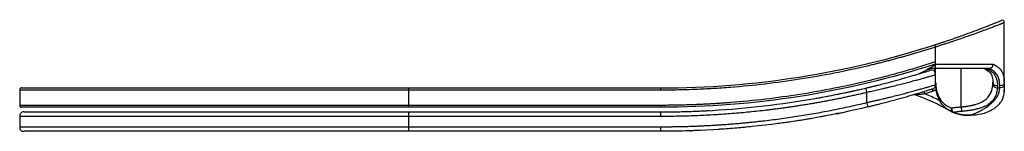
# Paper-space layout '_Right' of a CAD drawing. Units: millimetres. Extents: x -230 to 200, y -13 to 36.
import ezdxf

# ---------------------------------------------------------------- set-up
doc = ezdxf.new("R2010")
doc.units = ezdxf.units.MM

psp = doc.layouts.new('_Right')

# ---------------------------------------------------------------- linework, layer by layer
at = {"color": 7, "linetype": 'Continuous', "lineweight": 25}
for p, q in [((200.14, 8.63), (200.14, 34.59)), ((170.14, 17.56), (170.14, 23.96)), ((170.14, 16.51), (170.14, 17.56)), ((166.18, 14.01), (167.32, 14.36)), ((169.82, 15.9), (166.53, 14.2)), ((170.14, 7.47), (170.14, 15.14)), ((195.14, 8.63), (195.21, 8.24)), ((-229.86, 5.1), (-229.86, -1.41)), ((50.14, 5.09), (-59.86, 5.09)), ((-59.86, -1.41), (-59.86, 5.09)), ((-59.84, 6.09), (50.14, 6.09)), ((197.1, 6.09), (198.14, 6.09)), ((140.14, -0.33), (140.14, 4.06)), ((-59.86, -1.41), (50.14, -1.41)), ((50.14, -2.41), (-59.84, -2.41)), ((177.56, -4.56), (176.09, -3.85)), ((-229.86, -6.4), (-229.86, -10.92)), ((50.14, -6.41), (-59.86, -6.41)), ((-59.86, -10.91), (-59.86, -6.41)), ((-59.81, -4.41), (50.14, -4.41)), ((128.41, -4.97), (126.87, -5.14)), ((-59.86, -10.91), (50.14, -10.91)), ((62.91, -12.7), (63.2, -12.69)), ((50.14, -12.91), (-59.81, -12.91))]:
    psp.add_line(p, q, dxfattribs=at)
at = {"color": 8, "linetype": 'Continuous', "lineweight": 25}
psp.add_line((181.17, 14.51), (181.17, -2.24), dxfattribs=at)
at = {"color": 7, "linetype": 'Continuous', "lineweight": 25}
for points, knots in [([(169.83, 24.91), (170.02, 24.97), (170.39, 25.09), (170.94, 25.27), (171.5, 25.46), (172.05, 25.64), (172.61, 25.82), (173.16, 26), (173.71, 26.19), (174.26, 26.37), (174.81, 26.56), (176.09, 26.99), (178.07, 27.67), (180.7, 28.59), (183.23, 29.5), (185.64, 30.39), (187.92, 31.24), (190.03, 32.04), (191.96, 32.79), (193.69, 33.47), (195.2, 34.07), (196.47, 34.58), (197.47, 34.99), (198.09, 35.24), (198.43, 35.39), (198.6, 35.45), (198.7, 35.49), (198.75, 35.52), (198.75, 35.52), (198.76, 35.52)], [0, 0, 0, 0, 0.012482, 0.024952, 0.037413, 0.04987, 0.062327, 0.074788, 0.087257, 0.099738, 0.112236, 0.124755, 0.187251, 0.249718, 0.312068, 0.374237, 0.436996, 0.499426, 0.561842, 0.623838, 0.686739, 0.749208, 0.811675, 0.873822, 0.905377, 0.936897, 0.957941, 0.978966, 1, 1, 1, 1]), ([(200.14, 34.59), (200.14, 34.59), (200.14, 34.59), (200.12, 34.59), (200.1, 34.58), (200.07, 34.57), (200.03, 34.55), (199.98, 34.53), (199.93, 34.51), (199.86, 34.49), (199.79, 34.46), (199.71, 34.42), (199.62, 34.39), (199.45, 34.32), (199.19, 34.22), (198.77, 34.05), (198.29, 33.86), (197.55, 33.57), (196.46, 33.15), (194.89, 32.54), (193.09, 31.86), (190.42, 30.86), (187.37, 29.74), (184.03, 28.56), (181.41, 27.65), (179.13, 26.88), (177.28, 26.26), (175.8, 25.77), (174.25, 25.26), (172.87, 24.82), (171.77, 24.47), (170.94, 24.21), (170.4, 24.04), (170.14, 23.96)], [0, 0, 0, 0, 0.010455, 0.020921, 0.031398, 0.041887, 0.052388, 0.062902, 0.073428, 0.083969, 0.094523, 0.105092, 0.115676, 0.126275, 0.157395, 0.188734, 0.21963, 0.250995, 0.312534, 0.376391, 0.43854, 0.500792, 0.625808, 0.687911, 0.75029, 0.813015, 0.84413, 0.875247, 0.91121, 0.946301, 0.964959, 0.982859, 1, 1, 1, 1]), ([(50.14, 6.09), (70.41, 6.09), (90.69, 7.68), (130.75, 13.98), (150.53, 18.69), (169.83, 24.91)], [0, 0, 0, 0, 0.5, 0.5, 1, 1, 1, 1]), ([(170.14, 23.96), (169.49, 23.75), (168.2, 23.34), (166.26, 22.73), (164.32, 22.13), (162.37, 21.54), (160.42, 20.97), (158.47, 20.4), (156.52, 19.84), (154.56, 19.29), (152.6, 18.75), (150.64, 18.23), (148.67, 17.71), (146.71, 17.2), (144.73, 16.71), (142.76, 16.22), (136.5, 14.71), (125.91, 12.4), (110.89, 9.74), (95.78, 7.67), (84.4, 6.55), (76.8, 6), (72.99, 5.75), (69.19, 5.55), (65.38, 5.38), (61.57, 5.25), (57.76, 5.16), (53.95, 5.1), (51.41, 5.1), (50.14, 5.09)], [0, 0, 0, 0, 0.0166738, 0.0333446, 0.050013, 0.0666795, 0.0833444, 0.1000082, 0.1166714, 0.1333343, 0.1499976, 0.1666616, 0.1833267, 0.1999935, 0.2166623, 0.2333336, 0.250008, 0.3750019, 0.5000004, 0.6249943, 0.7499927, 0.7812536, 0.8125056, 0.8437518, 0.8749952, 0.9062388, 0.9374855, 0.9687382, 1, 1, 1, 1]), ([(50.14, -1.41), (50.82, -1.41), (52.17, -1.41), (54.21, -1.39), (56.24, -1.36), (58.27, -1.33), (60.3, -1.28), (62.34, -1.22), (64.37, -1.15), (66.4, -1.07), (68.43, -0.98), (70.46, -0.88), (72.49, -0.77), (74.52, -0.65), (76.55, -0.51), (78.58, -0.37), (85, 0.12), (95.79, 1.18), (110.9, 3.27), (125.91, 5.94), (137.09, 8.39), (144.49, 10.2), (148.19, 11.15), (151.87, 12.12), (155.55, 13.14), (159.21, 14.19), (162.86, 15.28), (166.51, 16.4), (168.93, 17.17), (170.14, 17.56)], [0, 0, 0, 0, 0.016674, 0.033345, 0.050013, 0.06668, 0.083345, 0.100008, 0.116671, 0.133334, 0.149998, 0.166662, 0.183327, 0.199993, 0.216662, 0.233334, 0.250008, 0.375002, 0.5, 0.624994, 0.749993, 0.781254, 0.812506, 0.843752, 0.874995, 0.906239, 0.937485, 0.968738, 1, 1, 1, 1]), ([(170.14, 16.51), (150.79, 10.26), (130.96, 5.52), (90.8, -0.82), (70.47, -2.41), (50.14, -2.41)], [0, 0, 0, 0, 0.5, 0.5, 1, 1, 1, 1]), ([(139.68, 6.01), (139.86, 6.05), (140.22, 6.14), (140.76, 6.27), (141.3, 6.4), (141.84, 6.53), (142.38, 6.66), (142.91, 6.79), (143.45, 6.92), (143.98, 7.05), (144.52, 7.18), (145.76, 7.49), (147.69, 7.99), (150.24, 8.65), (152.69, 9.31), (155.02, 9.96), (157.22, 10.58), (159.25, 11.16), (161.1, 11.71), (162.75, 12.2), (164.18, 12.64), (165.38, 13.01), (166.33, 13.3), (166.87, 13.47), (167.15, 13.56), (167.29, 13.6), (167.4, 13.64), (167.48, 13.66), (167.53, 13.68), (167.53, 13.68), (167.54, 13.68)], [0, 0, 0, 0, 0.01247, 0.024925, 0.03737, 0.049809, 0.062248, 0.074689, 0.087138, 0.0996, 0.112078, 0.124577, 0.187004, 0.249444, 0.311671, 0.373818, 0.436496, 0.499003, 0.561355, 0.623478, 0.686294, 0.748872, 0.811419, 0.873793, 0.894888, 0.915925, 0.936929, 0.957925, 0.978941, 1, 1, 1, 1]), ([(162.65, 12.18), (162.66, 12.18), (162.66, 12.18), (162.67, 12.18), (162.7, 12.19), (162.73, 12.21), (162.77, 12.23), (162.83, 12.26), (162.89, 12.29), (162.96, 12.32), (163.07, 12.37), (163.22, 12.45), (163.49, 12.58), (163.87, 12.76), (164.46, 13.07), (165.25, 13.48), (165.86, 13.82), (166.18, 14.01)], [0, 0, 0, 0, 0.011338, 0.022986, 0.035441, 0.049112, 0.064311, 0.081266, 0.100141, 0.121055, 0.144096, 0.193768, 0.251582, 0.365257, 0.50076, 0.732459, 1, 1, 1, 1]), ([(166.18, 14.01), (166.24, 14.04), (166.36, 14.1), (166.47, 14.17), (166.53, 14.2)], [0, 0, 0, 0, 0.508087, 1, 1, 1, 1]), ([(167.32, 14.36), (167.41, 14.39), (167.58, 14.44), (167.84, 14.51), (168.08, 14.57), (168.32, 14.61), (168.55, 14.65), (168.82, 14.67), (169.13, 14.68), (169.44, 14.64), (169.7, 14.58), (169.91, 14.51), (170.04, 14.44), (170.11, 14.4)], [0, 0, 0, 0, 0.096336, 0.188495, 0.276596, 0.360777, 0.441207, 0.518086, 0.64609, 0.766345, 0.846244, 0.923641, 1, 1, 1, 1]), ([(170.14, 16.51), (172.58, 16.51), (175.02, 16.51), (179.76, 16.51), (182.06, 16.51), (186.38, 16.51), (188.39, 16.51), (192.02, 16.51), (193.64, 16.51), (195.01, 16.51)], [0, 0, 0, 0, 0.25, 0.25, 0.5, 0.5, 0.75, 0.75, 1, 1, 1, 1]), ([(170.14, 14.51), (170.14, 14.51), (170.14, 14.52), (170.14, 14.53), (170.14, 14.56), (170.14, 14.6), (170.14, 14.65), (170.14, 14.71), (170.14, 14.78), (170.14, 14.86), (170.14, 14.96), (170.14, 15.06), (170.14, 15.18), (170.14, 15.31), (170.14, 15.45), (170.14, 15.6), (170.14, 15.76), (170.14, 15.93), (170.14, 16.12), (170.14, 16.31), (170.14, 16.44), (170.14, 16.51)], [0, 0, 0, 0, 0.063183, 0.123147, 0.180121, 0.234371, 0.286204, 0.335971, 0.384071, 0.430944, 0.477065, 0.522933, 0.569054, 0.615927, 0.664028, 0.713795, 0.765628, 0.819878, 0.876852, 0.936817, 1, 1, 1, 1]), ([(193.15, 14.51), (193.05, 14.51), (192.85, 14.51), (192.54, 14.51), (192.22, 14.51), (191.9, 14.51), (191.57, 14.51), (191.23, 14.51), (190.89, 14.51), (190.54, 14.51), (190.18, 14.51), (189.81, 14.51), (189.44, 14.51), (189.06, 14.51), (187.97, 14.51), (186.05, 14.51), (183.16, 14.51), (180.07, 14.51), (177.61, 14.51), (175.88, 14.51), (174.94, 14.51), (173.99, 14.51), (173.03, 14.51), (172.07, 14.51), (171.11, 14.51), (170.46, 14.51), (170.14, 14.51)], [0, 0, 0, 0, 0.019312, 0.038586, 0.057831, 0.077052, 0.096256, 0.11545, 0.13464, 0.153833, 0.173036, 0.192255, 0.211497, 0.230769, 0.250077, 0.375003, 0.500005, 0.624903, 0.749934, 0.785727, 0.821426, 0.857074, 0.892712, 0.928385, 0.964133, 1, 1, 1, 1]), ([(191.3, 14.51), (191.74, 14.3), (192.83, 13.79), (194.06, 12.6), (195.03, 10.82), (195.12, 9.14), (195.17, 8.25)], [0, 0, 0, 0, 0.166132, 0.409252, 0.68577, 1, 1, 1, 1]), ([(192.33, 14.51), (192.42, 14.47), (192.61, 14.4), (192.87, 14.27), (193.13, 14.14), (193.38, 14.01), (193.62, 13.87), (193.86, 13.73), (194.08, 13.58), (194.3, 13.42), (194.76, 13.08), (195.38, 12.5), (195.92, 11.78), (196.26, 11.18), (196.47, 10.74), (196.65, 10.29), (196.8, 9.81), (196.92, 9.3), (197.02, 8.77), (197.09, 8.22), (197.13, 7.64), (197.14, 7.23), (197.14, 7.03)], [0, 0, 0, 0, 0.027774, 0.055544, 0.083319, 0.11111, 0.138928, 0.166782, 0.194683, 0.222641, 0.250666, 0.375236, 0.501507, 0.554494, 0.607958, 0.661955, 0.716539, 0.771761, 0.82767, 0.884316, 0.941745, 1, 1, 1, 1]), ([(193.51, 14.53), (193.48, 14.52), (193.42, 14.52), (193.34, 14.52), (193.24, 14.51), (193.18, 14.51), (193.15, 14.51)], [0, 0, 0, 0, 0.2285504, 0.4703883, 0.7270968, 1, 1, 1, 1]), ([(195.01, 16.51), (195.01, 16.44), (195.02, 16.31), (195.03, 16.12), (195.02, 15.94), (195, 15.77), (194.97, 15.61), (194.92, 15.46), (194.87, 15.33), (194.8, 15.2), (194.72, 15.09), (194.63, 14.98), (194.53, 14.89), (194.41, 14.81), (194.29, 14.73), (194.15, 14.67), (194.01, 14.62), (193.85, 14.58), (193.68, 14.55), (193.56, 14.53), (193.51, 14.53)], [0, 0, 0, 0, 0.069319, 0.134767, 0.196634, 0.255251, 0.310995, 0.364293, 0.415618, 0.465489, 0.514453, 0.563078, 0.611928, 0.661547, 0.712439, 0.765059, 0.819809, 0.87703, 0.937014, 1, 1, 1, 1]), ([(198.14, 7.03), (198.14, 7.14), (198.14, 7.36), (198.12, 7.68), (198.11, 7.99), (198.08, 8.29), (198.05, 8.59), (198, 8.88), (197.96, 9.16), (197.9, 9.44), (197.84, 9.71), (197.76, 9.97), (197.69, 10.22), (197.6, 10.47), (197.5, 10.71), (197.4, 10.95), (197.29, 11.17), (197.18, 11.39), (197.05, 11.61), (196.92, 11.82), (196.78, 12.02), (196.64, 12.22), (196.48, 12.41), (196.32, 12.59), (196.15, 12.77), (195.98, 12.95), (195.79, 13.12), (195.6, 13.28), (195.4, 13.44), (195.2, 13.59), (194.98, 13.73), (194.76, 13.88), (194.53, 14.01), (194.29, 14.15), (194.05, 14.27), (193.8, 14.4), (193.62, 14.47), (193.54, 14.51)], [0, 0, 0, 0, 0.031259, 0.062281, 0.093074, 0.123642, 0.153993, 0.184133, 0.214068, 0.243806, 0.273352, 0.302715, 0.331902, 0.360919, 0.389774, 0.418475, 0.447029, 0.475444, 0.503729, 0.53189, 0.559936, 0.587876, 0.615718, 0.64347, 0.67114, 0.698737, 0.72627, 0.753748, 0.781179, 0.808571, 0.835935, 0.863278, 0.89061, 0.917939, 0.945275, 0.972625, 1, 1, 1, 1]), ([(195.01, 16.51), (195.1, 16.47), (195.29, 16.39), (195.57, 16.27), (195.84, 16.14), (196.1, 16), (196.35, 15.86), (196.59, 15.72), (196.82, 15.57), (197.05, 15.42), (197.26, 15.26), (197.47, 15.1), (197.67, 14.93), (197.86, 14.76), (198.04, 14.58), (198.21, 14.4), (198.38, 14.22), (198.53, 14.03), (198.68, 13.84), (198.82, 13.64), (199, 13.36), (199.22, 12.99), (199.44, 12.52), (199.63, 12.03), (199.79, 11.52), (199.92, 10.99), (200.02, 10.43), (200.09, 9.85), (200.13, 9.25), (200.14, 8.84), (200.14, 8.63)], [0, 0, 0, 0, 0.027205, 0.054315, 0.08133, 0.108255, 0.135091, 0.161841, 0.188508, 0.215094, 0.241602, 0.268036, 0.294397, 0.320688, 0.346913, 0.373073, 0.399172, 0.425213, 0.451199, 0.477132, 0.503015, 0.557688, 0.612435, 0.667285, 0.722263, 0.777396, 0.83271, 0.888232, 0.943987, 1, 1, 1, 1]), ([(170.14, 11.77), (170.14, 11.77), (170.14, 11.77), (170.12, 11.77), (170.1, 11.76), (170.06, 11.75), (170.02, 11.74), (169.96, 11.72), (169.9, 11.7), (169.82, 11.68), (169.74, 11.66), (169.64, 11.63), (169.38, 11.55), (168.84, 11.39), (167.83, 11.1), (166.53, 10.73), (165, 10.29), (163.22, 9.79), (160.57, 9.07), (157.56, 8.26), (154.22, 7.4), (152.09, 6.87), (150.2, 6.4), (148.73, 6.04), (147.25, 5.69), (145.88, 5.37), (144.66, 5.08), (143.43, 4.8), (142.27, 4.54), (141.18, 4.29), (140.48, 4.14), (140.14, 4.06)], [0, 0, 0, 0, 0.0114013, 0.0228154, 0.0342429, 0.0456839, 0.0571388, 0.068608, 0.0800917, 0.0915903, 0.1031041, 0.1146334, 0.1261786, 0.1879739, 0.2510613, 0.3126106, 0.3764106, 0.4369303, 0.5008488, 0.6258759, 0.6828602, 0.7502823, 0.7769369, 0.8130267, 0.850011, 0.8752752, 0.9034035, 0.9299402, 0.9548851, 0.9782383, 1, 1, 1, 1]), ([(195.11, 7.65), (195.11, 7.76), (195.12, 7.98), (195.14, 8.31), (195.14, 8.52), (195.14, 8.63)], [0, 0, 0, 0, 0.335583, 0.668904, 1, 1, 1, 1]), ([(-228.86, 6.09), (-229.01, 6.08), (-229.22, 6.07), (-229.47, 5.96), (-229.62, 5.85), (-229.73, 5.7), (-229.84, 5.45), (-229.85, 5.24), (-229.86, 5.09)], [0, 0, 0, 0, 0.273177, 0.389879, 0.5, 0.610121, 0.726823, 1, 1, 1, 1]), ([(-228.86, 6.09), (-228.86, 6.09), (-228.86, 6.09), (-228.84, 6.09), (-228.82, 6.09), (-228.79, 6.09), (-228.74, 6.09), (-228.69, 6.09), (-228.63, 6.09), (-228.56, 6.09), (-228.48, 6.09), (-228.39, 6.09), (-228.29, 6.09), (-228.18, 6.09), (-227.84, 6.09), (-227.12, 6.09), (-225.72, 6.09), (-223.93, 6.09), (-221.74, 6.09), (-219.17, 6.09), (-216.22, 6.09), (-212.9, 6.09), (-207.98, 6.09), (-200.94, 6.09), (-191.14, 6.09), (-180.07, 6.09), (-167.83, 6.09), (-154.54, 6.09), (-142.68, 6.09), (-132.8, 6.09), (-125.19, 6.09), (-117.42, 6.09), (-109.5, 6.09), (-101.45, 6.09), (-93.28, 6.09), (-85.02, 6.09), (-78.66, 6.09), (-74.28, 6.09), (-71.88, 6.09), (-69.48, 6.09), (-67.07, 6.09), (-64.66, 6.09), (-62.25, 6.09), (-60.64, 6.09), (-59.84, 6.09)], [0, 0, 0, 0, 0.0048111, 0.0096209, 0.0144295, 0.0192373, 0.0240445, 0.0288514, 0.0336582, 0.0384652, 0.0432726, 0.0480807, 0.0528897, 0.0576999, 0.0625116, 0.0937636, 0.1250176, 0.1562695, 0.1875235, 0.2187754, 0.2500294, 0.2812813, 0.3125353, 0.3750236, 0.4375119, 0.5000002, 0.5624885, 0.6249767, 0.687465, 0.718717, 0.7499709, 0.7812229, 0.8124769, 0.8437288, 0.8749828, 0.9062347, 0.9374887, 0.9464227, 0.9553528, 0.9642804, 0.9732073, 0.9821351, 0.9910655, 1, 1, 1, 1]), ([(-59.86, 5.09), (-59.86, 5.14), (-59.86, 5.24), (-59.86, 5.37), (-59.86, 5.5), (-59.86, 5.61), (-59.86, 5.71), (-59.86, 5.8), (-59.85, 5.88), (-59.85, 5.95), (-59.85, 6), (-59.85, 6.04), (-59.84, 6.07), (-59.84, 6.09), (-59.84, 6.09), (-59.84, 6.09)], [0, 0, 0, 0, 0.091589, 0.176421, 0.255308, 0.329253, 0.399462, 0.46733, 0.534389, 0.602217, 0.672332, 0.7461, 0.824691, 0.909067, 1, 1, 1, 1]), ([(50.14, -4.41), (65.2, -4.41), (80.25, -3.54), (110.17, -0.05), (125.02, 2.55), (139.68, 6.01)], [0, 0, 0, 0, 0.5, 0.5, 1, 1, 1, 1]), ([(117.86, 1.53), (118.58, 1.65), (121.09, 2.08), (124.72, 2.78), (128.75, 3.59), (132.06, 4.29), (134.68, 4.86), (136.54, 5.28), (137.72, 5.55), (137.87, 5.59), (137.94, 5.6)], [0, 0, 0, 0, 0.053456, 0.18788, 0.322407, 0.45693, 0.593007, 0.729044, 0.864529, 1, 1, 1, 1]), ([(140.14, -0.33), (140.32, -0.28), (140.7, -0.2), (141.28, -0.07), (141.89, 0.07), (142.51, 0.21), (143.16, 0.36), (143.82, 0.51), (144.51, 0.67), (145.22, 0.84), (146.09, 1.04), (147.28, 1.33), (148.76, 1.68), (150.23, 2.04), (152.11, 2.51), (154.24, 3.05), (157.58, 3.93), (160.59, 4.74), (163.24, 5.47), (165.03, 5.98), (166.55, 6.42), (167.84, 6.79), (168.85, 7.09), (169.43, 7.26), (169.73, 7.35), (169.88, 7.39), (170, 7.43), (170.08, 7.45), (170.13, 7.47), (170.13, 7.47), (170.14, 7.47)], [0, 0, 0, 0, 0.011928, 0.024351, 0.037268, 0.05068, 0.064586, 0.078987, 0.093883, 0.109274, 0.125159, 0.150479, 0.187906, 0.223669, 0.250242, 0.31774, 0.374802, 0.499528, 0.563837, 0.624708, 0.688185, 0.749435, 0.812801, 0.874865, 0.895842, 0.916768, 0.937645, 0.958475, 0.979259, 1, 1, 1, 1]), ([(168.75, 5.57), (168.75, 5.56), (168.74, 5.56), (168.73, 5.56), (168.71, 5.55), (168.67, 5.54), (168.63, 5.53), (168.58, 5.51), (168.52, 5.49), (168.45, 5.47), (168.37, 5.45), (168.29, 5.42), (168.04, 5.34), (167.54, 5.18), (166.58, 4.88), (165.37, 4.5), (163.93, 4.06), (162.26, 3.55), (160.39, 3), (158.33, 2.4), (156.12, 1.77), (153.77, 1.11), (151.29, 0.43), (148.71, -0.25), (146.64, -0.78), (145.15, -1.16), (144.24, -1.38), (143.34, -1.61), (142.43, -1.83), (141.52, -2.05), (140.91, -2.2), (140.6, -2.27)], [0, 0, 0, 0, 0.011337, 0.022658, 0.033968, 0.04527, 0.056569, 0.067869, 0.079174, 0.090488, 0.101815, 0.11316, 0.124527, 0.186872, 0.249455, 0.311512, 0.37388, 0.436279, 0.498991, 0.56138, 0.624015, 0.686388, 0.748903, 0.811629, 0.874385, 0.895374, 0.916314, 0.937227, 0.958131, 0.979049, 1, 1, 1, 1]), ([(177.33, -4.49), (176.66, -4.15), (175.31, -3.46), (173.69, -2.04), (172.39, -0.41), (171.17, 1.96), (170.47, 4.18), (170.38, 5.87), (170.36, 6.21)], [0, 0, 0, 0, 0.1575629, 0.315985, 0.4719666, 0.6261881, 0.9237954, 1, 1, 1, 1]), ([(181.17, -2.24), (181.3, -2.23), (181.58, -2.2), (181.98, -2.16), (182.38, -2.12), (182.77, -2.07), (183.15, -2.02), (183.53, -1.97), (183.9, -1.92), (184.27, -1.86), (184.62, -1.8), (184.97, -1.74), (185.32, -1.67), (185.65, -1.6), (185.98, -1.53), (186.31, -1.46), (186.62, -1.38), (187.28, -1.22), (188.23, -0.93), (189.4, -0.49), (190.45, 0.01), (191.71, 0.76), (193.02, 1.9), (193.96, 3.27), (194.5, 4.5), (194.75, 5.32), (194.9, 6.01), (194.99, 6.54), (195.06, 7.08), (195.09, 7.46), (195.11, 7.65)], [0, 0, 0, 0, 0.016303, 0.032484, 0.048545, 0.064486, 0.080307, 0.09601, 0.111596, 0.127066, 0.14242, 0.157659, 0.172784, 0.187797, 0.202698, 0.217489, 0.23217, 0.246742, 0.310382, 0.372858, 0.434277, 0.49475, 0.619698, 0.745441, 0.80838, 0.872201, 0.903668, 0.935449, 0.967555, 1, 1, 1, 1]), ([(197.1, 6.09), (197.09, 5.98), (197.08, 5.75), (197.04, 5.42), (197, 5.09), (196.95, 4.77), (196.89, 4.46), (196.82, 4.16), (196.69, 3.6), (196.43, 2.82), (195.84, 1.53), (194.8, 0.11), (193.35, -1.07), (191.95, -1.86), (190.78, -2.38), (189.5, -2.83), (188.12, -3.21), (186.65, -3.54), (185.35, -3.76), (184.27, -3.91), (183.45, -4.01), (182.62, -4.1), (182.05, -4.15), (181.76, -4.17)], [0, 0, 0, 0, 0.0186032, 0.0370348, 0.0552988, 0.0733995, 0.0913409, 0.1091274, 0.1267634, 0.1905874, 0.2532474, 0.381111, 0.5048872, 0.5676576, 0.6298468, 0.6920484, 0.7539005, 0.8156892, 0.8772871, 0.9080311, 0.9386922, 0.969329, 1, 1, 1, 1]), ([(185.14, -5.91), (185.14, -5.91), (185.14, -5.91), (185.16, -5.9), (185.18, -5.9), (185.21, -5.88), (185.25, -5.87), (185.3, -5.85), (185.36, -5.83), (185.43, -5.81), (185.51, -5.78), (185.6, -5.75), (185.83, -5.67), (186.31, -5.49), (187.13, -5.15), (188.13, -4.72), (189.16, -4.22), (190.36, -3.59), (191.5, -2.92), (192.57, -2.22), (193.36, -1.64), (194.23, -0.95), (195.15, -0.12), (196.15, 0.96), (196.97, 2.1), (197.48, 3.09), (197.75, 3.81), (197.89, 4.26), (198, 4.72), (198.08, 5.17), (198.13, 5.63), (198.14, 5.94), (198.14, 6.09)], [0, 0, 0, 0, 0.010149, 0.020394, 0.030743, 0.041199, 0.051767, 0.062453, 0.07326, 0.084193, 0.095257, 0.106456, 0.117794, 0.17632, 0.2404, 0.30031, 0.368521, 0.423106, 0.5, 0.553742, 0.597569, 0.631485, 0.699691, 0.759606, 0.823682, 0.882212, 0.902889, 0.923112, 0.942906, 0.962299, 0.98132, 1, 1, 1, 1]), ([(194.28, -3.8), (194.67, -3.56), (195.41, -3.11), (196.63, -2.2), (197.6, -1.34), (198.29, -0.59), (198.74, 0.01), (198.97, 0.36), (199.13, 0.63), (199.26, 0.88), (199.41, 1.17), (199.62, 1.67), (199.87, 2.48), (200.1, 3.71), (200.12, 4.65), (200.14, 5.2)], [0, 0, 0, 0, 0.210142, 0.388871, 0.535231, 0.649831, 0.733656, 0.764438, 0.77798, 0.791348, 0.805482, 0.821333, 0.861563, 0.918765, 1, 1, 1, 1]), ([(197.14, 7.03), (197.14, 6.93), (197.14, 6.72), (197.12, 6.41), (197.11, 6.2), (197.1, 6.09)], [0, 0, 0, 0, 0.330541, 0.6638476, 1, 1, 1, 1]), ([(200.14, 7.65), (200.14, 7.57), (200.14, 7.43), (200.14, 7.21), (200.14, 7.01), (200.14, 6.81), (200.14, 6.61), (200.14, 6.43), (200.14, 6.25), (200.14, 6.09), (200.14, 5.92), (200.14, 5.77), (200.14, 5.62), (200.14, 5.4), (200.14, 5.12), (200.14, 4.84), (200.14, 4.62), (200.14, 4.47), (200.14, 4.39), (200.14, 4.35), (200.14, 4.37), (200.14, 4.44), (200.14, 4.55), (200.14, 4.72), (200.14, 4.93), (200.14, 5.1), (200.14, 5.2)], [0, 0, 0, 0, 0.019595, 0.039259, 0.059008, 0.078858, 0.098824, 0.118922, 0.139166, 0.159573, 0.180155, 0.200927, 0.221903, 0.243096, 0.30342, 0.36493, 0.427881, 0.492513, 0.550167, 0.609242, 0.669865, 0.732154, 0.796217, 0.862152, 0.930052, 1, 1, 1, 1]), ([(140.14, 4.06), (139.47, 3.91), (138.13, 3.59), (136.11, 3.13), (134.1, 2.69), (132.08, 2.25), (130.06, 1.82), (128.04, 1.41), (126.02, 1), (123.99, 0.61), (121.96, 0.23), (119.93, -0.15), (117.9, -0.51), (115.87, -0.86), (113.84, -1.2), (111.8, -1.53), (109.76, -1.85), (107.72, -2.16), (105.68, -2.46), (103.64, -2.74), (101.59, -3.02), (99.54, -3.28), (97.49, -3.54), (94.87, -3.85), (91.68, -4.21), (87.91, -4.59), (84.15, -4.94), (80.38, -5.25), (76.6, -5.52), (72.83, -5.76), (69.05, -5.96), (65.27, -6.12), (61.49, -6.25), (57.71, -6.34), (53.92, -6.4), (51.4, -6.4), (50.14, -6.41)], [0, 0, 0, 0, 0.022749, 0.045492, 0.068229, 0.090961, 0.113689, 0.136413, 0.159134, 0.181852, 0.204569, 0.227284, 0.249999, 0.272714, 0.295429, 0.318146, 0.340864, 0.363585, 0.386309, 0.409038, 0.43177, 0.454508, 0.477251, 0.500001, 0.541702, 0.583385, 0.625052, 0.666707, 0.708355, 0.749999, 0.791643, 0.833291, 0.874947, 0.916614, 0.958297, 1, 1, 1, 1]), ([(165.56, 3.52), (165.46, 3.5), (165.26, 3.46), (164.97, 3.41), (164.68, 3.36), (164.41, 3.32), (163.96, 3.26), (163.42, 3.21), (162.76, 3.16), (162.27, 3.13), (161.9, 3.11), (161.66, 3.09), (161.46, 3.07), (161.31, 3.06), (161.22, 3.04), (161.21, 3.04), (161.21, 3.04)], [0, 0, 0, 0, 0.057975, 0.114182, 0.168699, 0.221605, 0.272977, 0.423826, 0.533881, 0.656577, 0.718281, 0.772957, 0.829151, 0.883669, 0.939257, 1, 1, 1, 1]), ([(-229.86, -1.41), (-229.85, -1.56), (-229.84, -1.77), (-229.73, -2.02), (-229.62, -2.16), (-229.47, -2.28), (-229.22, -2.39), (-229.01, -2.4), (-228.86, -2.41)], [0, 0, 0, 0, 0.2731773, 0.3898787, 0.5, 0.6101213, 0.7268227, 1, 1, 1, 1]), ([(-59.84, -2.41), (-60.27, -2.41), (-61.14, -2.41), (-62.44, -2.41), (-63.73, -2.41), (-65.03, -2.41), (-66.33, -2.41), (-67.62, -2.41), (-68.92, -2.41), (-70.21, -2.41), (-71.51, -2.41), (-72.8, -2.41), (-74.09, -2.41), (-75.38, -2.41), (-79.03, -2.41), (-85.02, -2.41), (-93.28, -2.41), (-101.45, -2.41), (-109.5, -2.41), (-117.42, -2.41), (-125.19, -2.41), (-132.8, -2.41), (-142.68, -2.41), (-154.54, -2.41), (-167.83, -2.41), (-180.07, -2.41), (-191.14, -2.41), (-200.94, -2.41), (-207.98, -2.41), (-212.9, -2.41), (-216.22, -2.41), (-219.17, -2.41), (-221.74, -2.41), (-223.93, -2.41), (-225.72, -2.41), (-227.12, -2.41), (-227.89, -2.41), (-228.28, -2.41), (-228.46, -2.41), (-228.61, -2.41), (-228.72, -2.41), (-228.8, -2.41), (-228.85, -2.41), (-228.86, -2.41), (-228.86, -2.41)], [0, 0, 0, 0, 0.004811, 0.009621, 0.01443, 0.019238, 0.024045, 0.028852, 0.033659, 0.038466, 0.043273, 0.048081, 0.05289, 0.0577, 0.062512, 0.093764, 0.125018, 0.15627, 0.187523, 0.218775, 0.250029, 0.281281, 0.312535, 0.375024, 0.437512, 0.5, 0.562488, 0.624977, 0.687465, 0.718717, 0.749971, 0.781223, 0.812477, 0.843729, 0.874983, 0.906235, 0.937489, 0.946422, 0.955352, 0.96428, 0.973207, 0.982135, 0.991065, 1, 1, 1, 1]), ([(-59.84, -2.41), (-59.84, -2.41), (-59.84, -2.41), (-59.84, -2.39), (-59.85, -2.36), (-59.85, -2.32), (-59.85, -2.26), (-59.85, -2.2), (-59.86, -2.12), (-59.86, -2.03), (-59.86, -1.93), (-59.86, -1.82), (-59.86, -1.69), (-59.86, -1.55), (-59.86, -1.46), (-59.86, -1.41)], [0, 0, 0, 0, 0.090933, 0.175309, 0.2539, 0.327668, 0.397783, 0.465611, 0.53267, 0.600538, 0.670747, 0.744692, 0.823579, 0.908411, 1, 1, 1, 1]), ([(50.14, -10.91), (50.8, -10.91), (52.11, -10.91), (54.09, -10.89), (56.07, -10.86), (58.04, -10.83), (60.01, -10.78), (61.99, -10.73), (63.96, -10.66), (65.93, -10.59), (67.91, -10.5), (69.88, -10.41), (71.85, -10.3), (73.82, -10.19), (75.79, -10.06), (77.76, -9.93), (79.72, -9.78), (81.69, -9.63), (83.66, -9.46), (85.62, -9.28), (87.59, -9.1), (89.56, -8.9), (91.52, -8.7), (93.48, -8.48), (96.05, -8.19), (99.21, -7.8), (102.96, -7.3), (106.71, -6.77), (110.45, -6.2), (114.18, -5.59), (117.91, -4.95), (121.63, -4.27), (125.35, -3.56), (129.05, -2.8), (132.76, -2.02), (136.45, -1.19), (138.91, -0.62), (140.14, -0.33)], [0, 0, 0, 0, 0.021761, 0.043515, 0.065265, 0.087009, 0.10875, 0.130486, 0.15222, 0.173951, 0.195681, 0.217408, 0.239135, 0.260862, 0.282589, 0.304317, 0.326047, 0.347778, 0.369512, 0.391249, 0.41299, 0.434735, 0.456484, 0.47824, 0.500001, 0.541703, 0.583386, 0.625053, 0.666708, 0.708355, 0.749999, 0.791642, 0.83329, 0.874945, 0.916613, 0.958297, 1, 1, 1, 1]), ([(140.6, -2.27), (125.8, -5.8), (110.79, -8.46), (80.57, -12.02), (65.35, -12.91), (50.14, -12.91)], [0, 0, 0, 0, 0.5, 0.5, 1, 1, 1, 1]), ([(54.74, -4.38), (58.69, -4.31), (64.38, -4.22), (69.67, -3.89), (71.27, -3.8)], [0, 0, 0, 0, 0.696045, 1, 1, 1, 1]), ([(177.02, -2.66), (177.1, -2.65), (177.27, -2.63), (177.52, -2.6), (177.91, -2.55), (178.45, -2.48), (179.15, -2.41), (179.83, -2.35), (180.5, -2.29), (180.95, -2.26), (181.17, -2.24)], [0, 0, 0, 0, 0.066849, 0.131197, 0.193044, 0.366747, 0.534286, 0.695669, 0.850904, 1, 1, 1, 1]), ([(177.02, -2.66), (177.03, -2.72), (177.04, -2.83), (177.08, -3), (177.12, -3.17), (177.16, -3.34), (177.22, -3.51), (177.28, -3.67), (177.34, -3.83), (177.45, -4.02), (177.59, -4.23), (177.78, -4.41), (177.96, -4.54), (178.08, -4.59), (178.14, -4.61)], [0, 0, 0, 0, 0.061399, 0.123085, 0.184926, 0.246883, 0.309048, 0.371667, 0.435181, 0.500244, 0.630338, 0.755717, 0.878978, 1, 1, 1, 1]), ([(181.76, -4.17), (181.64, -4.19), (181.41, -4.21), (181.05, -4.24), (180.7, -4.28), (180.36, -4.31), (180.01, -4.35), (179.61, -4.4), (179.15, -4.46), (178.64, -4.54), (178.31, -4.59), (178.14, -4.61)], [0, 0, 0, 0, 0.092666, 0.18524, 0.277796, 0.370411, 0.46316, 0.556119, 0.703803, 0.851668, 1, 1, 1, 1]), ([(-227.86, -4.41), (-228.16, -4.43), (-228.58, -4.45), (-229.08, -4.67), (-229.37, -4.9), (-229.6, -5.19), (-229.82, -5.69), (-229.84, -6.11), (-229.86, -6.41)], [0, 0, 0, 0, 0.273177, 0.389879, 0.5, 0.610121, 0.726823, 1, 1, 1, 1]), ([(-227.86, -4.41), (-227.86, -4.41), (-227.86, -4.41), (-227.84, -4.41), (-227.82, -4.41), (-227.79, -4.41), (-227.75, -4.41), (-227.69, -4.41), (-227.63, -4.41), (-227.56, -4.41), (-227.48, -4.41), (-227.39, -4.41), (-227.29, -4.41), (-227.18, -4.41), (-226.85, -4.41), (-226.13, -4.41), (-224.74, -4.41), (-222.96, -4.41), (-220.79, -4.41), (-218.23, -4.41), (-215.3, -4.41), (-211.99, -4.41), (-207.1, -4.41), (-200.1, -4.41), (-190.35, -4.41), (-179.35, -4.41), (-167.18, -4.41), (-153.97, -4.41), (-139.83, -4.41), (-127.37, -4.41), (-117.07, -4.41), (-109.19, -4.41), (-101.19, -4.41), (-93.07, -4.41), (-84.85, -4.41), (-78.53, -4.41), (-74.17, -4.41), (-71.78, -4.41), (-69.39, -4.41), (-67, -4.41), (-64.61, -4.41), (-62.21, -4.41), (-60.61, -4.41), (-59.81, -4.41)], [0, 0, 0, 0, 0.004808, 0.009615, 0.014421, 0.019228, 0.024034, 0.02884, 0.033647, 0.038455, 0.043263, 0.048073, 0.052885, 0.057698, 0.062513, 0.093777, 0.12502, 0.156261, 0.187527, 0.218791, 0.250034, 0.281275, 0.312541, 0.37503, 0.43752, 0.500009, 0.562498, 0.624988, 0.687477, 0.749967, 0.781207, 0.812474, 0.843738, 0.874981, 0.906221, 0.937488, 0.946428, 0.955362, 0.964291, 0.973218, 0.982144, 0.991071, 1, 1, 1, 1]), ([(-59.86, -6.41), (-59.86, -6.34), (-59.86, -6.21), (-59.86, -6.01), (-59.86, -5.83), (-59.86, -5.65), (-59.86, -5.49), (-59.86, -5.34), (-59.85, -5.2), (-59.85, -5.07), (-59.85, -4.96), (-59.85, -4.85), (-59.84, -4.76), (-59.84, -4.67), (-59.84, -4.6), (-59.83, -4.54), (-59.83, -4.49), (-59.83, -4.45), (-59.82, -4.43), (-59.82, -4.41), (-59.81, -4.41), (-59.81, -4.41)], [0, 0, 0, 0, 0.0636649, 0.1240105, 0.1812783, 0.2357475, 0.2877385, 0.3376157, 0.3857876, 0.4327032, 0.478844, 0.5247121, 0.5708141, 0.6176452, 0.6656743, 0.7153324, 0.7670063, 0.8210363, 0.8777168, 0.9372999, 1, 1, 1, 1]), ([(116.06, -7.29), (115.2, -7.44), (112.6, -7.89), (107.69, -8.67), (103.23, -9.27), (101.28, -9.53)], [0, 0, 0, 0, 0.219327, 0.658301, 1, 1, 1, 1]), ([(127.22, -5.21), (126.84, -5.29), (125.9, -5.48), (123.4, -5.97), (120.84, -6.44), (119.75, -6.64)], [0, 0, 0, 0, 0.284661, 0.69485, 1, 1, 1, 1]), ([(126.9, -5.28), (127.24, -5.21), (128.25, -5.01), (128.35, -4.99), (128.41, -4.97)], [0, 0, 0, 0, 0.333591, 1, 1, 1, 1]), ([(177.33, -4.49), (177.36, -4.5), (177.39, -4.52), (177.46, -4.54), (177.49, -4.55), (177.55, -4.57), (177.59, -4.58), (177.65, -4.59), (177.69, -4.6), (177.79, -4.61), (177.86, -4.62), (178, -4.62), (178.07, -4.62), (178.14, -4.61)], [0, 0, 0, 0, 0.125, 0.125, 0.25, 0.25, 0.375, 0.375, 0.5, 0.5, 0.75, 0.75, 1, 1, 1, 1]), ([(185.14, -5.91), (184.96, -5.91), (184.62, -5.91), (184.11, -5.89), (183.62, -5.87), (183.13, -5.84), (182.67, -5.8), (182.21, -5.75), (181.77, -5.7), (181.33, -5.63), (180.91, -5.56), (180.51, -5.48), (180.11, -5.4), (179.72, -5.31), (179.35, -5.21), (178.99, -5.1), (178.63, -4.99), (178.29, -4.87), (177.96, -4.75), (177.64, -4.62), (177.43, -4.53), (177.33, -4.49)], [0, 0, 0, 0, 0.061129, 0.121209, 0.180261, 0.238303, 0.295356, 0.351438, 0.406568, 0.460763, 0.514042, 0.566422, 0.617919, 0.668549, 0.71833, 0.767276, 0.815402, 0.862723, 0.909254, 0.955009, 1, 1, 1, 1]), ([(178.14, -4.61), (178.24, -4.66), (178.44, -4.75), (178.74, -4.87), (179.05, -4.99), (179.37, -5.1), (179.7, -5.2), (180.04, -5.3), (180.38, -5.39), (180.74, -5.47), (181.1, -5.55), (181.46, -5.62), (181.84, -5.68), (182.22, -5.73), (182.62, -5.78), (183.02, -5.82), (183.43, -5.85), (183.84, -5.88), (184.27, -5.89), (184.7, -5.91), (184.99, -5.91), (185.14, -5.91)], [0, 0, 0, 0, 0.049801, 0.09989, 0.150272, 0.200951, 0.251934, 0.303224, 0.354826, 0.406744, 0.458985, 0.511551, 0.564447, 0.617677, 0.671247, 0.725159, 0.779418, 0.834027, 0.888992, 0.944315, 1, 1, 1, 1]), ([(-229.86, -10.91), (-229.84, -11.21), (-229.82, -11.63), (-229.6, -12.13), (-229.37, -12.42), (-229.08, -12.64), (-228.58, -12.87), (-228.16, -12.89), (-227.86, -12.91)], [0, 0, 0, 0, 0.273177, 0.389879, 0.5, 0.610121, 0.726823, 1, 1, 1, 1]), ([(-59.81, -12.91), (-59.81, -12.91), (-59.82, -12.91), (-59.82, -12.89), (-59.83, -12.86), (-59.83, -12.82), (-59.83, -12.77), (-59.84, -12.71), (-59.84, -12.64), (-59.84, -12.56), (-59.85, -12.47), (-59.85, -12.36), (-59.85, -12.24), (-59.85, -12.12), (-59.86, -11.98), (-59.86, -11.83), (-59.86, -11.66), (-59.86, -11.49), (-59.86, -11.31), (-59.86, -11.11), (-59.86, -10.98), (-59.86, -10.91)], [0, 0, 0, 0, 0.0627, 0.122283, 0.178964, 0.232994, 0.284668, 0.334326, 0.382355, 0.429186, 0.475288, 0.521156, 0.567297, 0.614212, 0.662384, 0.712262, 0.764252, 0.818722, 0.87599, 0.936335, 1, 1, 1, 1]), ([(67.44, -12.49), (65.72, -12.57), (60.57, -12.83), (55.05, -12.87), (51.37, -12.91)], [0, 0, 0, 0, 0.333068, 1, 1, 1, 1]), ([(89.23, -10.92), (87, -11.15), (82.54, -11.6), (77.53, -11.93), (75.04, -12.09)], [0, 0, 0, 0, 0.501302, 1, 1, 1, 1]), ([(-59.81, -12.91), (-60.24, -12.91), (-61.1, -12.91), (-62.39, -12.91), (-63.68, -12.91), (-64.97, -12.91), (-66.26, -12.91), (-67.55, -12.91), (-68.84, -12.91), (-70.13, -12.91), (-71.41, -12.91), (-72.7, -12.91), (-73.98, -12.91), (-75.26, -12.91), (-78.9, -12.91), (-84.85, -12.91), (-93.07, -12.91), (-101.19, -12.91), (-109.19, -12.91), (-117.07, -12.91), (-124.79, -12.91), (-132.35, -12.91), (-142.18, -12.91), (-153.97, -12.91), (-167.18, -12.91), (-179.35, -12.91), (-190.35, -12.91), (-200.1, -12.91), (-208.5, -12.91), (-214.32, -12.91), (-218.23, -12.91), (-220.79, -12.91), (-222.96, -12.91), (-224.74, -12.91), (-226.13, -12.91), (-226.89, -12.91), (-227.28, -12.91), (-227.46, -12.91), (-227.61, -12.91), (-227.72, -12.91), (-227.8, -12.91), (-227.85, -12.91), (-227.86, -12.91), (-227.86, -12.91)], [0, 0, 0, 0, 0.004808, 0.009615, 0.014422, 0.019228, 0.024034, 0.028841, 0.033648, 0.038455, 0.043264, 0.048074, 0.052885, 0.057698, 0.062513, 0.093777, 0.12502, 0.156261, 0.187527, 0.218791, 0.250034, 0.281275, 0.312541, 0.37503, 0.43752, 0.500009, 0.562498, 0.624988, 0.687477, 0.749967, 0.781207, 0.812474, 0.843738, 0.874981, 0.906221, 0.937488, 0.946427, 0.955361, 0.964291, 0.973218, 0.982144, 0.991071, 1, 1, 1, 1])]:
    psp.add_open_spline(points, degree=3, knots=knots, dxfattribs=at)
for points in [[(200.14, 34.59), (200.14, 35.59), (199.68, 35.9), (198.76, 35.52)], [(170.14, 23.96), (169.93, 24.6), (169.83, 24.91), (169.83, 24.91)], [(167.32, 14.36), (167.46, 13.91), (167.54, 13.68), (167.54, 13.68)], [(170.14, 11.77), (170.14, 13.59), (169.27, 14.23), (167.54, 13.68)], [(170.14, 15.14), (170.14, 16.05), (169.7, 16.37), (168.83, 16.09)], [(170.11, 14.4), (169.7, 13.87), (169.5, 13.6), (169.5, 13.6)], [(193.54, 14.51), (193.53, 14.52), (193.52, 14.52), (193.51, 14.53)], [(200.14, 8.63), (200.14, 7.56), (199.47, 7.03), (198.14, 7.03)], [(200.14, 8.63), (200.14, 8.47), (200.14, 8.15), (200.14, 7.81), (200.14, 7.65)], [(50.14, 5.09), (50.14, 5.76), (50.14, 6.09), (50.14, 6.09)], [(140.14, 4.06), (139.83, 5.36), (139.68, 6.01), (139.68, 6.01)], [(165.56, 3.52), (165.36, 4.15), (165.26, 4.47), (165.26, 4.47)], [(169.05, 4.61), (168.47, 4.43), (167.31, 4.06), (166.14, 3.7), (165.56, 3.52)], [(168.75, 5.57), (169.67, 5.86), (170.14, 6.5), (170.14, 7.47)], [(169.05, 4.61), (168.85, 5.25), (168.75, 5.57), (168.75, 5.57)], [(195.11, 7.65), (195.15, 6.65), (195.82, 6.13), (197.1, 6.09)], [(200.14, 7.65), (200.14, 6.61), (199.47, 6.09), (198.14, 6.09)], [(198.14, 6.09), (198.14, 6.41), (198.14, 6.72), (198.14, 7.03)], [(161.21, 3.04), (161, 3.11), (160.8, 3.12), (160.59, 3.06)], [(176.09, -3.85), (171.35, -1.12), (166.36, 1.19), (161.21, 3.04)], [(50.14, -2.41), (50.14, -2.41), (50.14, -2.07), (50.14, -1.41)], [(140.6, -2.27), (140.6, -2.27), (140.45, -1.62), (140.14, -0.33)], [(177.02, -2.66), (176.71, -3.65), (176.82, -4.26), (177.33, -4.49)], [(181.17, -2.24), (181.24, -3.28), (181.44, -3.93), (181.76, -4.17)], [(194.28, -3.8), (191.93, -5.21), (188.89, -5.91), (185.14, -5.91)], [(50.14, -6.41), (50.14, -5.07), (50.14, -4.41), (50.14, -4.41)], [(50.14, -12.91), (50.14, -12.91), (50.14, -12.24), (50.14, -10.91)]]:
    psp.add_open_spline(points, degree=3, dxfattribs=at)
at = {"color": 8, "linetype": 'Continuous', "lineweight": 25}
for points, knots in [([(170.16, 8.64), (170.17, 8.12), (170.2, 6.96), (170.46, 5.3), (170.88, 3.66), (171.52, 2.09), (172.42, 0.61), (173.67, -0.73), (175.18, -1.85), (176.41, -2.39), (177.02, -2.66)], [0, 0, 0, 0, 0.106296, 0.235931, 0.357897, 0.472544, 0.610378, 0.743444, 0.8729, 1, 1, 1, 1]), ([(-59.86, 5.09), (-71.19, 5.09), (-82.47, 5.09), (-104.5, 5.09), (-115.26, 5.09), (-135.87, 5.09), (-145.73, 5.09), (-164.18, 5.09), (-172.78, 5.09), (-188.4, 5.09), (-195.43, 5.09), (-207.67, 5.09), (-212.88, 5.09), (-221.3, 5.09), (-224.5, 5.09), (-228.78, 5.09), (-229.86, 5.09), (-229.86, 5.09)], [0, 0, 0, 0, 0.125, 0.125, 0.25, 0.25, 0.375, 0.375, 0.5, 0.5, 0.625, 0.625, 0.75, 0.75, 0.875, 0.875, 1, 1, 1, 1]), ([(170.41, 5.49), (170.25, 5.32), (169.88, 4.92), (169.35, 4.72), (169.05, 4.61)], [0, 0, 0, 0, 0.420321, 1, 1, 1, 1]), ([(195.21, 8.24), (195.22, 8.13), (195.24, 7.93), (195.41, 7.65), (195.63, 7.42), (195.92, 7.24), (196.42, 7.06), (196.84, 7.04), (197.14, 7.03)], [0, 0, 0, 0, 0.143169, 0.280745, 0.410564, 0.540383, 0.677959, 1, 1, 1, 1]), ([(165.56, 3.52), (167.54, 2.7), (169.81, 1.76), (171.96, 0.61), (172.23, 0.46)], [0, 0, 0, 0, 0.874937, 1, 1, 1, 1]), ([(-229.86, -1.41), (-229.86, -1.41), (-228.78, -1.41), (-224.5, -1.41), (-221.3, -1.41), (-212.88, -1.41), (-207.67, -1.41), (-195.43, -1.41), (-188.4, -1.41), (-172.78, -1.41), (-164.18, -1.41), (-145.73, -1.41), (-135.87, -1.41), (-115.26, -1.41), (-104.5, -1.41), (-82.47, -1.41), (-71.19, -1.41), (-59.86, -1.41)], [0, 0, 0, 0, 0.125, 0.125, 0.25, 0.25, 0.375, 0.375, 0.5, 0.5, 0.625, 0.625, 0.75, 0.75, 0.875, 0.875, 1, 1, 1, 1]), ([(-59.86, -6.41), (-71.19, -6.41), (-82.47, -6.41), (-104.5, -6.41), (-115.26, -6.41), (-135.87, -6.41), (-145.73, -6.41), (-164.18, -6.41), (-172.78, -6.41), (-188.4, -6.41), (-195.43, -6.41), (-207.67, -6.41), (-212.88, -6.41), (-221.3, -6.41), (-224.5, -6.41), (-228.78, -6.41), (-229.86, -6.41), (-229.86, -6.41)], [0, 0, 0, 0, 0.125, 0.125, 0.25, 0.25, 0.375, 0.375, 0.5, 0.5, 0.625, 0.625, 0.75, 0.75, 0.875, 0.875, 1, 1, 1, 1]), ([(-229.86, -10.91), (-229.86, -10.91), (-228.78, -10.91), (-224.5, -10.91), (-221.3, -10.91), (-212.88, -10.91), (-207.67, -10.91), (-195.43, -10.91), (-188.4, -10.91), (-172.78, -10.91), (-164.18, -10.91), (-145.73, -10.91), (-135.87, -10.91), (-115.26, -10.91), (-104.5, -10.91), (-82.47, -10.91), (-71.19, -10.91), (-59.86, -10.91)], [0, 0, 0, 0, 0.125, 0.125, 0.25, 0.25, 0.375, 0.375, 0.5, 0.5, 0.625, 0.625, 0.75, 0.75, 0.875, 0.875, 1, 1, 1, 1])]:
    psp.add_open_spline(points, degree=3, knots=knots, dxfattribs=at)

doc.saveas('drawing.dxf')
